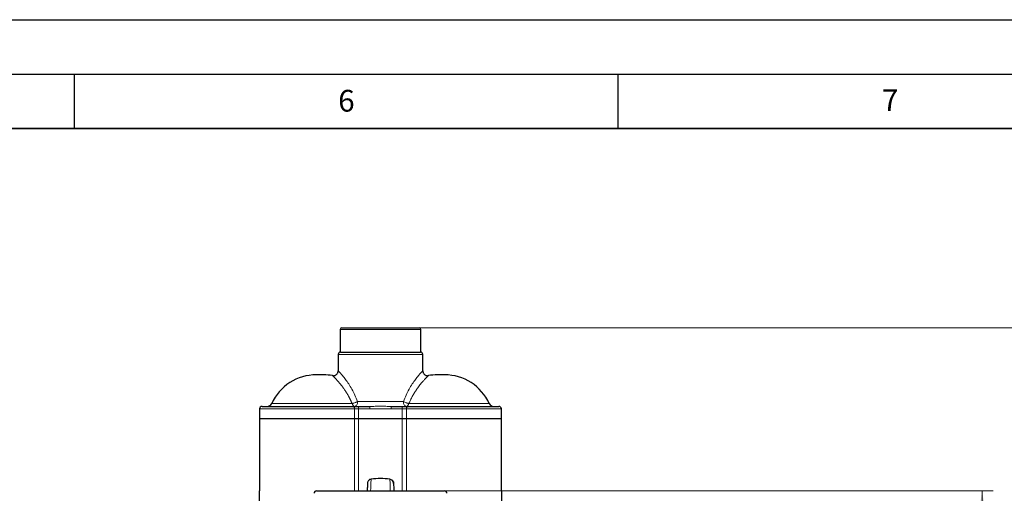
# Model space of a CAD drawing. Units: millimetres. Extents: x 0 to 420, y 0 to 297.
# Drawn here: x 260 to 351, y 253 to 297 of the extents above; entities that cross this region are included whole.
import ezdxf

# ---------------------------------------------------------------- set-up
doc = ezdxf.new("R2010")
doc.units = ezdxf.units.MM
doc.layers.add('LINIEN-DICK', color=7, linetype='Continuous', lineweight=35)
doc.layers.add('LINIEN-DÜNN', color=7, linetype='Continuous')
doc.layers.add('VORLAGE_TEXT', color=7, linetype='Continuous')
doc.styles.add('SLDTEXTSTYLE0', font='TXT', dxfattribs={"width": 0.605})
doc.dimstyles.new('SLDDIMSTYLE0', dxfattribs={"dimtxt": 3.5, "dimasz": 3.5, "dimexe": 0, "dimexo": 0.0625, "dimgap": 0.875, "dimtad": 1, "dimlfac": 9, "dimrnd": 1e-09, "dimzin": 12, "dimdsep": 46, "dimtxsty": 'SLDTEXTSTYLE0', "dimsah": 1, "dimcen": 0.09, "dimadec": 0, "dimazin": 3, "dimtfac": 1, "dimtdec": 3, "dimtofl": 0, "dimtmove": 0, "dimatfit": 3, "dimfxl": 1, "dimfrac": 2, "dimtolj": 1, "dimtzin": 12, "dimarcsym": 0})

# ---------------------------------------------------------------- blocks, each defined once
blk = doc.blocks.new('_D_17')
at = {"color": 7, "linetype": 'Continuous', "lineweight": 0}
for p, q in [((299.156, 253.647), (349.473, 253.647)), ((348.473, 253.647), (348.473, 176.203)), ((306.715, 176.203), (349.473, 176.203))]:
    blk.add_line(p, q, dxfattribs=at)
at = {"color": 7, "linetype": 'Continuous', "lineweight": 18}
for points in [[(348.473, 253.647), (347.935, 250.147), (349.012, 250.147)], [(348.473, 176.203), (349.012, 179.703), (347.935, 179.703)]]:
    blk.add_solid(points, dxfattribs=at)
at = {"color": 7, "linetype": 'Continuous', "lineweight": 18, "insert": (343.961, 210.914), "char_height": 3.5, "attachment_point": 1, "rotation": 90, "style": 'SLDTEXTSTYLE0'}
blk.add_mtext('697', dxfattribs=at)
blk = doc.blocks.new('_D_18')
at = {"color": 7, "linetype": 'Continuous', "lineweight": 0}
for p, q in [((296.817, 268.647), (361.793, 268.647)), ((360.793, 268.647), (360.793, 176.203)), ((310.828, 176.203), (361.793, 176.203))]:
    blk.add_line(p, q, dxfattribs=at)
at = {"color": 7, "linetype": 'Continuous', "lineweight": 18}
for points in [[(360.793, 268.647), (360.255, 265.147), (361.331, 265.147)], [(360.793, 176.203), (361.331, 179.703), (360.255, 179.703)]]:
    blk.add_solid(points, dxfattribs=at)
at = {"color": 7, "linetype": 'Continuous', "lineweight": 18, "insert": (356.281, 218.414), "char_height": 3.5, "attachment_point": 1, "rotation": 90, "style": 'SLDTEXTSTYLE0'}
blk.add_mtext('832', dxfattribs=at)

msp = doc.modelspace()

# ---------------------------------------------------------------- linework, layer by layer
at = {"color": 7, "linetype": 'Continuous', "lineweight": 25}
for p, q in [((289.4726, 268.5025), (289.4726, 266.423)), ((296.8615, 266.423), (296.8615, 268.5025)), ((289.2781, 266.2025), (289.2781, 264.6917)), ((297.0559, 264.6917), (297.0559, 266.2025)), ((287.9509, 264.3264), (287.2721, 264.3264)), ((299.062, 264.3264), (298.3832, 264.3264)), ((282.0559, 261.2025), (282.0559, 260.3137)), ((291.1601, 261.4248), (292.192, 261.4248)), ((294.142, 261.4248), (295.174, 261.4248)), ((304.2781, 260.3137), (304.2781, 261.2025)), ((282.0559, 260.3137), (282.0559, 253.647)), ((282.0559, 260.3137), (290.7799, 260.3137)), ((290.7799, 260.3137), (291.1601, 260.3137)), ((291.1601, 260.3137), (295.174, 260.3137)), ((295.174, 260.3137), (295.5542, 260.3137)), ((295.5542, 260.3137), (304.2781, 260.3137)), ((304.2781, 253.647), (304.2781, 260.3137)), ((282.0559, 248.913), (282.0559, 253.647)), ((304.2781, 253.647), (304.2781, 248.913))]:
    msp.add_line(p, q, dxfattribs=at)
at = {"color": 8, "linetype": 'Continuous', "lineweight": 18}
for p, q in [((289.4726, 268.5025), (296.8615, 268.5025)), ((289.2781, 266.2025), (297.0559, 266.2025)), ((290.55, 261.6849), (283.1648, 261.6849)), ((295.2758, 261.8692), (291.0582, 261.8692)), ((303.1693, 261.6849), (295.7841, 261.6849)), ((282.0559, 261.2025), (290.7799, 261.2025)), ((290.7799, 261.2025), (290.7799, 260.3137)), ((291.1601, 261.2025), (290.7799, 261.2025)), ((291.1601, 261.4248), (291.1601, 261.2025)), ((291.1601, 260.3137), (291.1601, 261.2025)), ((291.1601, 261.2025), (292.192, 261.2025)), ((294.142, 261.2025), (295.174, 261.2025)), ((295.174, 261.2025), (295.174, 261.4248)), ((295.5542, 261.2025), (295.174, 261.2025)), ((295.174, 261.2025), (295.174, 260.3137)), ((295.5542, 261.2025), (304.2781, 261.2025)), ((295.5542, 260.3137), (295.5542, 261.2025)), ((290.7799, 260.3137), (290.7799, 253.647)), ((291.1601, 253.647), (291.1601, 260.3137)), ((295.174, 260.3137), (295.174, 253.647)), ((295.5542, 253.647), (295.5542, 260.3137)), ((291.9614, 254.2697), (291.9699, 254.2226))]:
    msp.add_line(p, q, dxfattribs=at)
at = {"color": 8, "linetype": 'Continuous', "lineweight": 18, "flags": 128}
for points in [[(291.0582, 261.8692), (291.0536, 261.7825), (291.0399, 261.6992), (291.0176, 261.6223), (290.9877, 261.555), (290.9512, 261.4997), (290.9095, 261.4587), (290.8643, 261.4333), (290.8173, 261.4248)], [(295.5168, 261.4248), (295.4698, 261.4333), (295.4246, 261.4586), (295.383, 261.4997), (295.3464, 261.5549), (295.3165, 261.6223), (295.2942, 261.6991), (295.2805, 261.7825), (295.2758, 261.8692)], [(290.7799, 261.2025), (290.7774, 261.2459), (290.7702, 261.2876), (290.7585, 261.326), (290.7428, 261.3597), (290.7236, 261.3873), (290.7016, 261.4078), (290.6779, 261.4205), (290.6531, 261.4248)], [(295.5542, 261.2025), (295.5566, 261.2459), (295.5638, 261.2876), (295.5756, 261.326), (295.5913, 261.3597), (295.6105, 261.3873), (295.6324, 261.4078), (295.6562, 261.4205), (295.6809, 261.4248)]]:
    msp.add_lwpolyline(points, dxfattribs=at)
at = {"color": 7, "linetype": 'Continuous', "lineweight": 25}
for centre, radius, start, end in [((289.617, 268.5025), 0.1444, 90, 180), ((296.717, 268.5025), 0.1444, 0, 90), ((289.5004, 266.2025), 0.2222, 97.180756, 180), ((296.8337, 266.2025), 0.2222, 0, 82.819244), ((287.2721, 259.8125), 4.5139, 90, 155.493918), ((287.9509, 259.8125), 4.5139, 79.745029, 90), ((298.3832, 259.8125), 4.5139, 90, 100.257181), ((299.062, 259.8125), 4.5139, 24.506082, 90), ((282.7604, 261.8692), 0.4444, 270, 335.493918), ((303.5737, 261.8692), 0.4444, 204.506082, 270), ((282.2781, 261.2025), 0.2222, 90, 180), ((304.0559, 261.2025), 0.2222, 0, 90), ((293.167, 248.3406), 6.4445, 82.272586, 97.726096), ((287.2781, 253.4248), 0.2222, 90, 180), ((299.0559, 253.4248), 0.2222, 0, 90)]:
    msp.add_arc(centre, radius, start, end, dxfattribs=at)
at = {"color": 8, "linetype": 'Continuous', "lineweight": 18}
for centre, start, end in [((290.8621, 261.7382), 189.694143, 261.859861), ((295.472, 261.7382), 278.140139, 350.305857)]:
    msp.add_arc(centre, 0.3166, start, end, dxfattribs=at)
at = {"color": 7, "linetype": 'Continuous', "lineweight": 25}
for points, knots in [([(289.617, 268.647), (289.6171, 268.647), (289.6173, 268.647), (289.6188, 268.647), (289.6211, 268.647), (289.6245, 268.647), (289.6288, 268.647), (289.6375, 268.647), (289.654, 268.647), (289.6838, 268.647), (289.722, 268.647), (289.784, 268.647), (289.882, 268.647), (290.0312, 268.647), (290.2106, 268.647), (290.4184, 268.647), (290.6528, 268.647), (290.9113, 268.647), (291.1916, 268.647), (291.4909, 268.647), (291.8063, 268.647), (292.1349, 268.647), (292.4734, 268.647), (292.8185, 268.647), (293.167, 268.647), (293.5156, 268.647), (293.8607, 268.647), (294.1992, 268.647), (294.5277, 268.647), (294.8432, 268.647), (295.1425, 268.647), (295.4228, 268.647), (295.6813, 268.647), (295.9156, 268.647), (296.1235, 268.647), (296.3029, 268.647), (296.4521, 268.647), (296.5501, 268.647), (296.612, 268.647), (296.6502, 268.647), (296.68, 268.647), (296.699, 268.647), (296.71, 268.647), (296.7159, 268.647), (296.7167, 268.647), (296.717, 268.647)], [0, 0, 0, 0, 0.0052117, 0.0104209, 0.0156289, 0.0208372, 0.0260472, 0.0312603, 0.0468864, 0.0625178, 0.0781438, 0.0937753, 0.1250234, 0.1562715, 0.1875196, 0.2187677, 0.2500158, 0.2812639, 0.312512, 0.3437601, 0.3750082, 0.4062562, 0.4375043, 0.4687524, 0.5000005, 0.5312486, 0.5624967, 0.5937448, 0.6249929, 0.656241, 0.6874891, 0.7187372, 0.7499852, 0.7812333, 0.8124814, 0.8437295, 0.8749776, 0.9062257, 0.9218517, 0.9374832, 0.9531092, 0.9687407, 0.9791611, 0.9895772, 1, 1, 1, 1]), ([(289.5004, 266.4248), (289.5004, 266.4248), (289.8867, 266.4248), (291.2619, 266.4248), (292.1946, 266.4248), (294.1395, 266.4248), (295.0721, 266.4248), (296.4474, 266.4248), (296.8337, 266.4248), (296.8337, 266.4248)], [0, 0, 0, 0, 0.25, 0.25, 0.5, 0.5, 0.75, 0.75, 1, 1, 1, 1]), ([(288.7546, 264.2543), (288.7825, 264.2492), (288.8123, 264.2467), (288.874, 264.248), (288.9059, 264.2519), (288.9698, 264.2673), (289.0017, 264.2788), (289.0629, 264.3093), (289.0921, 264.3284), (289.1452, 264.3728), (289.1692, 264.3981), (289.2101, 264.4529), (289.2271, 264.4822), (289.2536, 264.5423), (289.2631, 264.5731), (289.2754, 264.6335), (289.2781, 264.6632), (289.2781, 264.6917)], [0, 0, 0, 0, 0.125, 0.125, 0.25, 0.25, 0.375, 0.375, 0.5, 0.5, 0.625, 0.625, 0.75, 0.75, 0.875, 0.875, 1, 1, 1, 1]), ([(297.0559, 264.6917), (297.0559, 264.6632), (297.0587, 264.6335), (297.0709, 264.5731), (297.0805, 264.5423), (297.107, 264.4822), (297.124, 264.4529), (297.1649, 264.3981), (297.1888, 264.3728), (297.242, 264.3284), (297.2712, 264.3093), (297.3324, 264.2788), (297.3643, 264.2673), (297.4282, 264.2519), (297.4601, 264.248), (297.5218, 264.2467), (297.5515, 264.2492), (297.5795, 264.2543)], [0, 0, 0, 0, 0.125, 0.125, 0.25, 0.25, 0.375, 0.375, 0.5, 0.5, 0.625, 0.625, 0.75, 0.75, 0.875, 0.875, 1, 1, 1, 1]), ([(282.2781, 261.4248), (282.2782, 261.4248), (282.2784, 261.4248), (282.28, 261.4248), (282.2824, 261.4248), (282.2859, 261.4248), (282.2903, 261.4248), (282.2957, 261.4248), (282.3022, 261.4248), (282.3096, 261.4248), (282.3179, 261.4248), (282.3398, 261.4248), (282.3848, 261.4248), (282.4706, 261.4248), (282.58, 261.4248), (282.7128, 261.4248), (282.8682, 261.4248), (283.1047, 261.4248), (283.4534, 261.4248), (283.9486, 261.4248), (284.5115, 261.4248), (285.1318, 261.4248), (285.7979, 261.4248), (286.4976, 261.4248), (287.2178, 261.4248), (287.8244, 261.4248), (288.3061, 261.4248), (288.6644, 261.4248), (289.0178, 261.4248), (289.3646, 261.4248), (289.7034, 261.4248), (289.9667, 261.4248), (290.1594, 261.4248), (290.286, 261.4248), (290.4105, 261.4248), (290.5332, 261.4248), (290.6131, 261.4248), (290.6531, 261.4248)], [0, 0, 0, 0, 0.0062589, 0.0125133, 0.0187645, 0.0250136, 0.0312617, 0.03751, 0.0437596, 0.0500118, 0.0562677, 0.0625284, 0.0937844, 0.1250451, 0.1563011, 0.1875619, 0.2188178, 0.2500787, 0.3125592, 0.3750397, 0.4375202, 0.5000007, 0.5624812, 0.6249617, 0.6874422, 0.7499227, 0.7811787, 0.8124395, 0.8436955, 0.8749563, 0.9062123, 0.9374731, 0.949987, 0.9624873, 0.9749834, 0.9874846, 1, 1, 1, 1]), ([(290.6531, 261.4248), (290.6606, 261.4248), (290.6754, 261.4248), (290.6983, 261.4248), (290.7215, 261.4248), (290.7452, 261.4248), (290.7813, 261.4248), (290.8306, 261.4248), (290.8942, 261.4248), (290.9593, 261.4248), (291.0182, 261.4248), (291.0703, 261.4248), (291.1151, 261.4248), (291.1451, 261.4248), (291.1601, 261.4248)], [0, 0, 0, 0, 0.0500338, 0.1000075, 0.1499673, 0.1999592, 0.2500293, 0.374962, 0.5000083, 0.6249411, 0.7499874, 0.8333354, 0.9166016, 1, 1, 1, 1]), ([(295.174, 261.4248), (295.183, 261.4248), (295.201, 261.4248), (295.2279, 261.4248), (295.2548, 261.4248), (295.2816, 261.4248), (295.3217, 261.4248), (295.3747, 261.4248), (295.4398, 261.4248), (295.5034, 261.4248), (295.5583, 261.4248), (295.6048, 261.4248), (295.6436, 261.4248), (295.6685, 261.4248), (295.6809, 261.4248)], [0, 0, 0, 0, 0.0500338, 0.1000075, 0.1499673, 0.1999592, 0.2500293, 0.374962, 0.5000083, 0.6249411, 0.7499874, 0.8333354, 0.9166016, 1, 1, 1, 1]), ([(295.6809, 261.4248), (295.7009, 261.4248), (295.7408, 261.4248), (295.8013, 261.4248), (295.8623, 261.4248), (295.9238, 261.4248), (295.9858, 261.4248), (296.0483, 261.4248), (296.1113, 261.4248), (296.1748, 261.4248), (296.2389, 261.4248), (296.3893, 261.4248), (296.6307, 261.4248), (296.9694, 261.4248), (297.3163, 261.4248), (297.6697, 261.4248), (298.0279, 261.4248), (298.5097, 261.4248), (299.1162, 261.4248), (299.8365, 261.4248), (300.5362, 261.4248), (301.2023, 261.4248), (301.8226, 261.4248), (302.3855, 261.4248), (302.8807, 261.4248), (303.2293, 261.4248), (303.4658, 261.4248), (303.6212, 261.4248), (303.7541, 261.4248), (303.8635, 261.4248), (303.9492, 261.4248), (303.9984, 261.4248), (304.025, 261.4248), (304.0388, 261.4248), (304.0486, 261.4248), (304.0548, 261.4248), (304.0555, 261.4248), (304.0559, 261.4248)], [0, 0, 0, 0, 0.0062593, 0.0125141, 0.0187655, 0.0250147, 0.0312629, 0.0375111, 0.0437606, 0.0500126, 0.0562681, 0.0625284, 0.0937841, 0.1250451, 0.1563009, 0.1875619, 0.2188178, 0.2500787, 0.3125592, 0.3750397, 0.4375202, 0.5000007, 0.5624812, 0.6249617, 0.6874422, 0.7499227, 0.7811785, 0.8124395, 0.8436953, 0.8749563, 0.9062121, 0.9374731, 0.9499861, 0.962486, 0.9749821, 0.9874837, 1, 1, 1, 1]), ([(291.9727, 254.4223), (291.9725, 254.4156), (291.972, 254.4027), (291.9686, 254.3056), (291.9639, 254.1697), (291.9581, 254.0052), (291.9522, 253.8348), (291.948, 253.7146), (291.9459, 253.6544), (291.9456, 253.647)], [0, 0, 0, 0, 0.2118524, 0.4066997, 0.5842451, 0.7442727, 0.8866402, 0.9860688, 1, 1, 1, 1]), ([(292.3007, 254.7266), (292.2562, 254.7159), (292.1673, 254.6946), (292.0603, 254.6066), (291.993, 254.5109), (291.9821, 254.4436), (291.9785, 254.4211)], [0, 0, 0, 0, 0.2857365, 0.5714079, 0.857079, 1, 1, 1, 1]), ([(294.0333, 254.7267), (294.0933, 254.7185), (294.2094, 254.6737), (294.3346, 254.5353), (294.3676, 254.4154), (294.3697, 254.3549)], [0.00000133, 0.00000133, 0.00000133, 0.00000133, 0.33333333, 0.66666667, 0.99998555, 0.99998555, 0.99998555, 0.99998555]), ([(294.3706, 254.3307), (294.3643, 254.3759), (294.3519, 254.4663), (294.2756, 254.5825), (294.1675, 254.6699), (294.0787, 254.6913), (294.0343, 254.702)], [0, 0, 0, 0, 0.2500283, 0.4999999, 0.7499715, 1, 1, 1, 1]), ([(287.2781, 253.647), (287.2783, 253.647), (287.2785, 253.647), (287.2803, 253.647), (287.2832, 253.647), (287.2872, 253.647), (287.2924, 253.647), (287.2988, 253.647), (287.3126, 253.647), (287.3395, 253.647), (287.389, 253.647), (287.4523, 253.647), (287.5551, 253.647), (287.7177, 253.647), (287.9652, 253.647), (288.2627, 253.647), (288.6075, 253.647), (288.9963, 253.647), (289.4252, 253.647), (289.8901, 253.647), (290.3866, 253.647), (290.9098, 253.647), (291.4548, 253.647), (292.0163, 253.647), (292.5889, 253.647), (293.167, 253.647), (293.7452, 253.647), (294.3177, 253.647), (294.8792, 253.647), (295.4242, 253.647), (295.9475, 253.647), (296.444, 253.647), (296.9089, 253.647), (297.3378, 253.647), (297.7265, 253.647), (298.0713, 253.647), (298.3689, 253.647), (298.6164, 253.647), (298.7789, 253.647), (298.8817, 253.647), (298.9451, 253.647), (298.9945, 253.647), (299.024, 253.647), (299.0406, 253.647), (299.0494, 253.647), (299.0549, 253.647), (299.0556, 253.647), (299.0559, 253.647)], [0, 0, 0, 0, 0.0044676, 0.00893312, 0.01339745, 0.01786146, 0.02232603, 0.02679204, 0.03126038, 0.04688754, 0.06251787, 0.07814504, 0.09377536, 0.12502343, 0.1562715, 0.18751957, 0.21876764, 0.25001571, 0.28126378, 0.31251185, 0.34375992, 0.37500799, 0.40625605, 0.43750412, 0.46875219, 0.50000026, 0.53124833, 0.5624964, 0.59374447, 0.62499254, 0.65624061, 0.68748868, 0.71873675, 0.74998481, 0.78123288, 0.81248095, 0.84372902, 0.87497709, 0.90622516, 0.92185225, 0.93748265, 0.95310975, 0.96874015, 0.97655685, 0.98436925, 0.99218206, 1, 1, 1, 1]), ([(294.371, 254.3182), (294.3712, 254.3133), (294.3718, 254.2941), (294.3772, 254.1413), (294.3847, 253.9253), (294.3919, 253.7184), (294.3944, 253.647)], [0, 0, 0, 0, 0.1194009, 0.4672658, 0.8161263, 1, 1, 1, 1])]:
    msp.add_open_spline(points, degree=3, knots=knots, dxfattribs=at)
at = {"color": 8, "linetype": 'Continuous', "lineweight": 18}
for points, knots in [([(289.2781, 264.6917), (289.2781, 264.6917), (289.2945, 264.6771), (289.3585, 264.6143), (289.4063, 264.5657), (289.5277, 264.4332), (289.6012, 264.3494), (289.7656, 264.1506), (289.8564, 264.0356), (290.0464, 263.7794), (290.1457, 263.6381), (290.3447, 263.3338), (290.4444, 263.1707), (290.734, 262.6542), (290.9138, 262.2736), (291.0582, 261.8692)], [0, 0, 0, 0, 0.125, 0.125, 0.25, 0.25, 0.375, 0.375, 0.5, 0.5, 0.625, 0.625, 0.75, 0.75, 1, 1, 1, 1]), ([(295.2758, 261.8692), (295.4203, 262.2737), (295.6001, 262.6542), (295.8896, 263.1707), (295.9894, 263.3338), (296.1884, 263.6381), (296.2876, 263.7794), (296.4777, 264.0356), (296.5685, 264.1506), (296.7329, 264.3494), (296.8064, 264.4332), (296.9278, 264.5657), (296.9755, 264.6143), (297.0396, 264.6771), (297.0559, 264.6917), (297.0559, 264.6917)], [0, 0, 0, 0, 0.25, 0.25, 0.375, 0.375, 0.5, 0.5, 0.625, 0.625, 0.75, 0.75, 0.875, 0.875, 1, 1, 1, 1]), ([(290.55, 261.6849), (290.5414, 261.7062), (290.5241, 261.749), (290.4974, 261.8126), (290.4701, 261.8757), (290.4421, 261.9383), (290.4136, 262.0003), (290.3844, 262.0618), (290.3547, 262.1228), (290.3244, 262.1832), (290.2937, 262.2431), (290.2625, 262.3023), (290.1836, 262.4483), (290.0521, 262.674), (289.8753, 262.9455), (289.7083, 263.1809), (289.5258, 263.4208), (289.322, 263.6678), (289.1175, 263.8955), (288.9591, 264.0594), (288.859, 264.1571), (288.8027, 264.2101), (288.7767, 264.2341), (288.7638, 264.2459), (288.7581, 264.2511), (288.7551, 264.2539), (288.7547, 264.2542), (288.7546, 264.2543)], [0, 0, 0, 0, 0.0142775, 0.0285549, 0.0428324, 0.0571097, 0.0713871, 0.0856644, 0.0999417, 0.114219, 0.1284963, 0.1427736, 0.1570509, 0.2351244, 0.313196, 0.3765273, 0.439855, 0.5386724, 0.6375286, 0.7313445, 0.8112917, 0.8672643, 0.9156394, 0.9398919, 0.9641443, 0.9820721, 1, 1, 1, 1]), ([(297.5795, 264.2543), (297.5794, 264.2543), (297.5793, 264.2542), (297.5784, 264.2533), (297.577, 264.252), (297.5749, 264.2501), (297.571, 264.2466), (297.564, 264.2402), (297.5519, 264.229), (297.5362, 264.2145), (297.5106, 264.1906), (297.4663, 264.1485), (297.3856, 264.0696), (297.2584, 263.9394), (297.0789, 263.744), (296.8478, 263.4718), (296.6164, 263.1713), (296.4019, 262.8611), (296.2204, 262.5721), (296.0458, 262.2606), (295.9248, 262.013), (295.851, 261.8461), (295.8168, 261.766), (295.795, 261.7119), (295.7841, 261.6849)], [0, 0, 0, 0, 0.0104377, 0.0208755, 0.0313132, 0.0417509, 0.0521886, 0.076745, 0.1013014, 0.1259113, 0.1505211, 0.1995607, 0.2588765, 0.3356871, 0.4303745, 0.5268936, 0.6400065, 0.7150766, 0.7901502, 0.8679921, 0.9458346, 0.9638897, 0.9819448, 1, 1, 1, 1]), ([(291.0582, 261.8692), (291.0524, 261.8659), (291.0407, 261.8594), (291.0224, 261.8497), (291.0036, 261.8399), (290.9843, 261.8303), (290.9645, 261.8208), (290.9444, 261.8114), (290.9239, 261.8021), (290.9031, 261.7931), (290.8822, 261.7842), (290.861, 261.7755), (290.808, 261.7546), (290.7219, 261.7245), (290.64, 261.7023), (290.5917, 261.6921), (290.5702, 261.6881), (290.5567, 261.6859), (290.55, 261.6849)], [0, 0, 0, 0, 0.0389983, 0.0780149, 0.1170393, 0.1560636, 0.195083, 0.2340966, 0.2731075, 0.3121223, 0.3511393, 0.3901537, 0.4291676, 0.6430646, 0.856952, 0.9046302, 0.9523109, 1, 1, 1, 1]), ([(295.7841, 261.6849), (295.7786, 261.6857), (295.7676, 261.6874), (295.7502, 261.6906), (295.7323, 261.6942), (295.7137, 261.6983), (295.6947, 261.7028), (295.6752, 261.7078), (295.6553, 261.7132), (295.635, 261.719), (295.6144, 261.7253), (295.5935, 261.7319), (295.541, 261.7492), (295.4546, 261.7816), (295.3704, 261.8198), (295.32, 261.8453), (295.2973, 261.8572), (295.283, 261.8652), (295.2758, 261.8692)], [0, 0, 0, 0, 0.0390152, 0.0780304, 0.1170457, 0.1560609, 0.1950761, 0.2340913, 0.2731066, 0.3121218, 0.351137, 0.3901522, 0.4291674, 0.6430597, 0.8569519, 0.9046346, 0.9523173, 1, 1, 1, 1]), ([(292.192, 261.4248), (292.3526, 261.4248), (292.5146, 261.4267), (292.84, 261.4298), (293.0035, 261.431), (293.3305, 261.431), (293.494, 261.4298), (293.8195, 261.4267), (293.9815, 261.4248), (294.142, 261.4248)], [0, 0, 0, 0, 0.25, 0.25, 0.5, 0.5, 0.75, 0.75, 1, 1, 1, 1]), ([(292.192, 261.2025), (292.192, 261.2287), (292.192, 261.257), (292.192, 261.3117), (292.192, 261.338), (292.192, 261.3814), (292.192, 261.3983), (292.192, 261.42), (292.192, 261.4248), (292.192, 261.4248)], [0, 0, 0, 0, 0.25, 0.25, 0.5, 0.5, 0.75, 0.75, 1, 1, 1, 1]), ([(292.192, 261.2025), (292.2281, 261.2026), (292.3003, 261.2028), (292.4086, 261.2039), (292.5169, 261.2053), (292.6252, 261.2069), (292.7335, 261.2085), (292.9141, 261.2109), (293.167, 261.2126), (293.4561, 261.2106), (293.7089, 261.207), (293.9254, 261.2036), (294.0698, 261.2029), (294.142, 261.2025)], [0, 0, 0, 0, 0.0555339, 0.1110674, 0.1666016, 0.222135, 0.277669, 0.3332025, 0.4999943, 0.666786, 0.7778575, 0.8889291, 1, 1, 1, 1]), ([(294.142, 261.4248), (294.142, 261.4248), (294.142, 261.42), (294.142, 261.3983), (294.142, 261.3814), (294.142, 261.338), (294.142, 261.3117), (294.142, 261.257), (294.142, 261.2287), (294.142, 261.2025)], [0, 0, 0, 0, 0.25, 0.25, 0.5, 0.5, 0.75, 0.75, 1, 1, 1, 1]), ([(292.2612, 253.647), (292.2621, 253.6692), (292.2698, 253.8814), (292.2803, 254.1684), (292.2922, 254.4935), (292.2994, 254.6893), (292.3003, 254.7142), (292.3007, 254.7267)], [0, 0, 0, 0, 0.0284395, 0.2713295, 0.5142197, 0.7571098, 1, 1, 1, 1]), ([(294.0334, 254.7267), (294.0338, 254.7142), (294.0347, 254.6893), (294.0419, 254.4935), (294.0537, 254.1684), (294.0642, 253.8814), (294.072, 253.6692), (294.0728, 253.647)], [0, 0, 0, 0, 0.2428916, 0.485783, 0.7286745, 0.971566, 1, 1, 1, 1])]:
    msp.add_open_spline(points, degree=3, knots=knots, dxfattribs=at)
at = {"layer": 'LINIEN-DICK'}
msp.add_line((410, 287), (20, 287), dxfattribs=at)
at = {"layer": 'LINIEN-DÜNN'}
for p, q in [((0, 297), (420, 297)), ((15, 292), (415, 292)), ((265, 292), (265, 287)), ((315, 292), (315, 287))]:
    msp.add_line(p, q, dxfattribs=at)

# ---------------------------------------------------------------- texts
at = {"layer": 'VORLAGE_TEXT', "char_height": 2, "attachment_point": 2, "style": 'SLDTEXTSTYLE0'}
for s, insert in [('6', (290.0344, 290.5429)), ('7', (340.0216, 290.5954))]:
    msp.add_mtext(s, dxfattribs=dict(at, insert=insert))

# ---------------------------------------------------------------- dimensions: what is measured, and where the dimension line sits
at = {"color": 7, "linetype": 'Continuous', "lineweight": 18}
for base, p1, p2, picture, middle in [((360.793, 176.2025), (296.717, 268.647), (310.7277, 176.2025), '_D_18', (360.793, 222.4248)), ((348.4731, 176.2025), (299.0559, 253.647), (306.6155, 176.2025), '_D_17', (348.4731, 214.9248))]:
    dim = msp.add_linear_dim(base=base, p1=p1, p2=p2, angle=90, dimstyle='SLDDIMSTYLE0', dxfattribs=at)
    dim.commit()
    dim.dimension.update_dxf_attribs({"geometry": picture, "text_midpoint": middle, "dimtype": 160})

doc.saveas('drawing.dxf')
